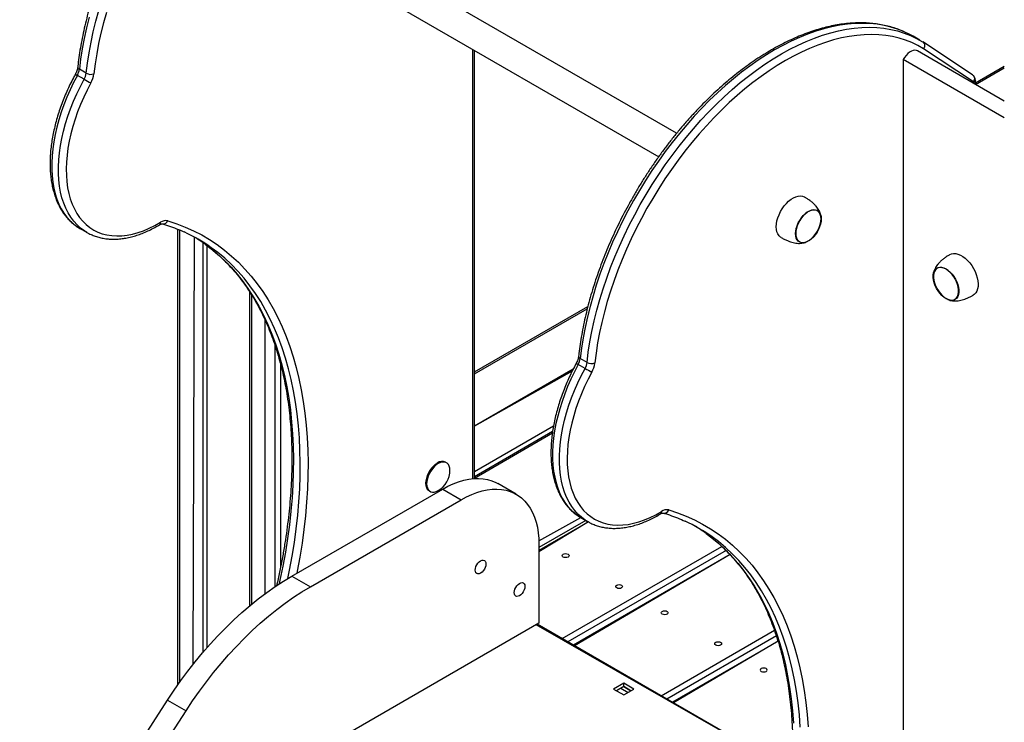
# Model space of a CAD drawing. Units: millimetres. Extents: x 5889 to 26192, y 4567 to 21096.
# Drawn here: x 21790 to 22505, y 10320 to 10831 of the extents above; entities that cross this region are included whole.
import ezdxf

# ---------------------------------------------------------------- set-up
doc = ezdxf.new("R2010")
doc.units = ezdxf.units.MM
doc.layers.add('AXONOMETRIC', color=7, linetype='Continuous')
doc.layers.add('TIPTAP_DIM', color=9, linetype='Continuous')

# ---------------------------------------------------------------- blocks, each defined once
blk = doc.blocks.new('LM217_axonometric')
at = {"layer": 'AXONOMETRIC'}
for p, q in [((-301.93, 1940.78), (-576.28, 2099.16)), ((-586.93, 2080.71), (-314.96, 1923.71)), ((-125.05, 2008.39), (-130, 2011.25)), ((-86.73, 1983.15), (-123, 2007.16)), ((-450.07, 1689.69), (-450.07, 2001.71)), ((-448.9, 1689.78), (-448.9, 2001.03)), ((-63.69, 1964.15), (-126.88, 2000.63)), ((-86.11, 1978.17), (-122.36, 2002.18)), ((-63.69, 1951.88), (-137.18, 1994.31)), ((-137.18, 1994.31), (-137.18, 1360.17)), ((-732.65, 1980.01), (-737.6, 1982.87)), ((-731.2, 1984.42), (-736.15, 1987.28)), ((-84.74, 1977.44), (-63.69, 1989.59)), ((-84.74, 1976.31), (-63.69, 1988.24)), ((-85.91, 1977.72), (-85.91, 1977.73)), ((-84.74, 1976.31), (-84.74, 1979.43)), ((-735.72, 1871.6), (-730.77, 1868.75)), ((-735.72, 1871.6), (-735.59, 1871.57)), ((-730.77, 1868.75), (-731.08, 1868.92)), ((-664.73, 1871.02), (-664.73, 1539.48)), ((-663.27, 1870.42), (-663.27, 1541.54)), ((-653.37, 1554.7), (-652.47, 1865.26)), ((-646.3, 1861.24), (-646.3, 1563.32)), ((-643.47, 1859.14), (-643.47, 1566.6)), ((-612.4, 1825.58), (-612.4, 1597.14)), ((-610.94, 1823.32), (-610.94, 1598.35)), ((-448.9, 1767.22), (-366.46, 1814.81)), ((-448.9, 1765.86), (-366.86, 1813.23)), ((-601.04, 1606.08), (-601.04, 1804.77)), ((-593.97, 1786.76), (-593.97, 1611.09)), ((-367.04, 1774.2), (-371.99, 1777.05)), ((-589.73, 1625.88), (-589.73, 1772.39)), ((-377.13, 1769.25), (-448.9, 1727.81)), ((-368.49, 1769.79), (-373.44, 1772.64)), ((-377.85, 1767.81), (-448.9, 1727.81)), ((-448.9, 1694.96), (-391.38, 1728.16)), ((-392.1, 1723.87), (-448.9, 1691.07)), ((-392.25, 1722.76), (-448.9, 1689.78)), ((-469.88, 1701.63), (-469.88, 1701.63)), ((-418.56, 1678.34), (-432, 1686.1)), ((-581.6, 1618.87), (-471.99, 1682.14)), ((-481.88, 1680.85), (-481.88, 1680.85)), ((-471.99, 1682.14), (-458.56, 1674.38)), ((-568.16, 1611.11), (-458.56, 1674.38)), ((-402.04, 1644.45), (-371.56, 1661.38)), ((-371.56, 1661.38), (-366.61, 1658.52)), ((-371.56, 1661.38), (-371.43, 1661.35)), ((-367.9, 1659.26), (-401.99, 1639.58)), ((-365.98, 1658.2), (-401.99, 1637.41)), ((-365.98, 1658.2), (-401.99, 1636.4)), ((-366.61, 1658.52), (-366.92, 1658.7)), ((-401.99, 1641.71), (-401.99, 1584.56)), ((-385.22, 1573.42), (-269.15, 1640.43)), ((-265.96, 1637.37), (-380.98, 1570.97)), ((-263.11, 1634.44), (-377.01, 1568.68)), ((-263.11, 1634.44), (-376.14, 1568.17)), ((-581.6, 1618.87), (-568.16, 1611.11)), ((-401.99, 1584.56), (-568.16, 1488.63)), ((-217.94, 1476.85), (-404.15, 1583.31)), ((-217.94, 1476.85), (-403.25, 1583.83)), ((-313.2, 1531.84), (-230.82, 1579.4)), ((-229.4, 1575.32), (-308.96, 1529.39)), ((-228.2, 1571.44), (-304.99, 1527.1)), ((-228.2, 1571.44), (-304.12, 1526.6)), ((-340.34, 1541.01), (-347.77, 1536.72)), ((-332.92, 1536.72), (-340.34, 1541.01)), ((-340.34, 1538.56), (-340.34, 1541.01)), ((-347.77, 1536.72), (-340.34, 1532.44)), ((-340.34, 1538.56), (-345.65, 1535.5)), ((-342.54, 1537.29), (-337.23, 1534.23)), ((-340.34, 1538.56), (-335.11, 1535.46)), ((-335.11, 1535.46), (-340.34, 1538.56)), ((-340.34, 1532.44), (-332.92, 1536.72)), ((-1614.23, 71.78), (-672.03, 1528.65)), ((-672.03, 1528.65), (-658.6, 1520.89)), ((-1600.79, 64.02), (-658.6, 1520.89))]:
    blk.add_line(p, q, dxfattribs=at)
at = {"layer": 'AXONOMETRIC', "flags": 128}
for points in [[(-729.03, 2025.14), (-730.94, 2017.44), (-732.62, 2009.78), (-734.04, 2002.2), (-735.22, 1994.69), (-736.15, 1987.28)], [(-731.2, 1984.42), (-730.27, 1991.83), (-729.09, 1999.34), (-727.67, 2006.93), (-725.99, 2014.58), (-724.08, 2022.28), (-721.92, 2030.03)], [(-716.47, 2028.67), (-718.59, 2021.08), (-720.46, 2013.53), (-722.1, 2006.03), (-723.5, 1998.59), (-724.66, 1991.24), (-725.57, 1983.97)], [(-136.45, 2014.52), (-136.8, 2014.68), (-141.42, 2016.49), (-146.19, 2017.98), (-151.12, 2019.15), (-156.19, 2019.99), (-161.39, 2020.5), (-166.72, 2020.69), (-172.16, 2020.54), (-177.7, 2020.07), (-183.34, 2019.26), (-189.07, 2018.13), (-194.87, 2016.68), (-200.73, 2014.91), (-206.65, 2012.81), (-212.61, 2010.4), (-218.6, 2007.68), (-224.62, 2004.66), (-230.65, 2001.33), (-236.67, 1997.71), (-242.69, 1993.8), (-248.68, 1989.61), (-254.64, 1985.15), (-260.56, 1980.42), (-266.43, 1975.43), (-272.23, 1970.2), (-277.96, 1964.72), (-283.6, 1959.02), (-289.15, 1953.1), (-294.6, 1946.97), (-299.93, 1940.65), (-305.13, 1934.13), (-310.21, 1927.45), (-315.14, 1920.6), (-319.92, 1913.6), (-324.54, 1906.46), (-328.99, 1899.2), (-333.27, 1891.83), (-337.36, 1884.36), (-341.27, 1876.8), (-344.97, 1869.17), (-348.47, 1861.48), (-351.76, 1853.75), (-354.84, 1845.99), (-357.69, 1838.21), (-360.31, 1830.43), (-362.71, 1822.66), (-364.87, 1814.92), (-366.78, 1807.21), (-368.46, 1799.56), (-369.88, 1791.97), (-371.06, 1784.47), (-371.99, 1777.05)], [(-367.04, 1774.2), (-366.11, 1781.61), (-364.93, 1789.11), (-363.51, 1796.7), (-361.83, 1804.35), (-359.92, 1812.06), (-357.76, 1819.8), (-355.37, 1827.57), (-352.74, 1835.35), (-349.89, 1843.13), (-346.81, 1850.89), (-343.52, 1858.63), (-340.02, 1866.31), (-336.32, 1873.94), (-332.41, 1881.5), (-328.32, 1888.97), (-324.04, 1896.34), (-319.59, 1903.6), (-314.97, 1910.74), (-310.19, 1917.74), (-305.26, 1924.59), (-300.18, 1931.28), (-294.98, 1937.79), (-289.65, 1944.11), (-284.2, 1950.24), (-278.65, 1956.16), (-273.01, 1961.87), (-267.28, 1967.34), (-261.48, 1972.57), (-255.61, 1977.56), (-249.69, 1982.29), (-243.73, 1986.75), (-237.74, 1990.94), (-231.72, 1994.85), (-225.7, 1998.47), (-219.67, 2001.8), (-213.65, 2004.83), (-207.66, 2007.55), (-201.7, 2009.95), (-195.78, 2012.05), (-189.92, 2013.82), (-184.12, 2015.28), (-178.39, 2016.41), (-172.75, 2017.21), (-167.21, 2017.68), (-161.77, 2017.83), (-156.44, 2017.64), (-151.24, 2017.13), (-146.17, 2016.29), (-141.24, 2015.12), (-136.47, 2013.63), (-131.85, 2011.82), (-131.49, 2011.66)], [(-122.36, 2002.18), (-126.55, 2004.58), (-130.91, 2006.66), (-135.43, 2008.44), (-140.11, 2009.9), (-144.94, 2011.04), (-149.91, 2011.86), (-155.01, 2012.36), (-160.23, 2012.54), (-165.56, 2012.4), (-170.99, 2011.93), (-176.52, 2011.15), (-182.13, 2010.04), (-187.82, 2008.61), (-193.57, 2006.87), (-199.37, 2004.82), (-205.21, 2002.46), (-211.08, 1999.79), (-216.98, 1996.82), (-222.88, 1993.56), (-228.79, 1990.01), (-234.69, 1986.18), (-240.56, 1982.08), (-246.4, 1977.7), (-252.21, 1973.07), (-257.95, 1968.18), (-263.64, 1963.05), (-269.25, 1957.68), (-274.79, 1952.09), (-280.22, 1946.29), (-285.56, 1940.28), (-290.78, 1934.08), (-295.89, 1927.7), (-300.86, 1921.15), (-305.69, 1914.43), (-310.38, 1907.57), (-314.91, 1900.58), (-319.27, 1893.46), (-323.46, 1886.24), (-327.47, 1878.91), (-331.3, 1871.51), (-334.93, 1864.03), (-338.36, 1856.49), (-341.59, 1848.92), (-344.6, 1841.31), (-347.39, 1833.69), (-349.97, 1826.06), (-352.31, 1818.45), (-354.43, 1810.86), (-356.3, 1803.3), (-357.94, 1795.8), (-359.34, 1788.37), (-360.5, 1781.01), (-361.41, 1773.75)], [(-130, 2011.25), (-132.36, 2012.55), (-136.45, 2014.52)], [(-131.49, 2011.66), (-127.41, 2009.69), (-123.14, 2007.24)], [(-126.88, 2000.63), (-127.54, 2000.92), (-128.67, 2001.1), (-129.9, 2000.95), (-131.21, 2000.48), (-132.54, 1999.71), (-133.85, 1998.67), (-135.09, 1997.39), (-136.21, 1995.92), (-137.18, 1994.31)], [(-737.6, 1982.87), (-740.37, 1977.62), (-742.93, 1972.29), (-745.3, 1966.91), (-747.45, 1961.5), (-749.38, 1956.07), (-751.08, 1950.65), (-752.55, 1945.26), (-753.78, 1939.9), (-754.77, 1934.61), (-755.52, 1929.41), (-756.01, 1924.3), (-756.25, 1919.32), (-756.24, 1914.47), (-755.98, 1909.77), (-755.47, 1905.25), (-754.71, 1900.91), (-753.71, 1896.78), (-752.46, 1892.87), (-750.97, 1889.19), (-749.25, 1885.75), (-747.31, 1882.57), (-745.14, 1879.66), (-742.76, 1877.03), (-740.18, 1874.69), (-737.41, 1872.64), (-735.72, 1871.6)], [(-731.08, 1868.92), (-732.46, 1869.79), (-735.23, 1871.83), (-737.81, 1874.17), (-740.19, 1876.8), (-742.36, 1879.71), (-744.3, 1882.89), (-746.02, 1886.33), (-747.51, 1890.01), (-748.76, 1893.93), (-749.76, 1898.06), (-750.52, 1902.39), (-751.03, 1906.92), (-751.29, 1911.61), (-751.3, 1916.46), (-751.06, 1921.45), (-750.57, 1926.55), (-749.82, 1931.76), (-748.83, 1937.05), (-747.6, 1942.4), (-746.13, 1947.79), (-744.43, 1953.22), (-742.5, 1958.64), (-740.35, 1964.05), (-737.98, 1969.43), (-735.42, 1974.76), (-732.65, 1980.01)], [(-727.75, 1977.36), (-730.47, 1972.18), (-732.99, 1966.93), (-735.3, 1961.63), (-737.4, 1956.3), (-739.28, 1950.96), (-740.92, 1945.62), (-742.33, 1940.31), (-743.5, 1935.05), (-744.42, 1929.86), (-745.09, 1924.75), (-745.51, 1919.75), (-745.67, 1914.88), (-745.58, 1910.15), (-745.24, 1905.59), (-744.64, 1901.2), (-743.79, 1897.01), (-742.7, 1893.03), (-741.36, 1889.28), (-739.78, 1885.77), (-737.97, 1882.52), (-735.94, 1879.53), (-733.69, 1876.82), (-731.22, 1874.39), (-728.56, 1872.27), (-725.71, 1870.44), (-722.68, 1868.94), (-719.48, 1867.75), (-716.13, 1866.88), (-712.63, 1866.34), (-709.01, 1866.12), (-705.27, 1866.23), (-701.42, 1866.68), (-697.49, 1867.45), (-693.49, 1868.54), (-689.43, 1869.95), (-685.32, 1871.67), (-681.2, 1873.71), (-677.06, 1876.04)], [(-229.47, 1872.77), (-229.34, 1874.87), (-228.96, 1877.07), (-228.33, 1879.32), (-227.47, 1881.58), (-226.4, 1883.81), (-225.14, 1885.94), (-223.71, 1887.95), (-222.15, 1889.77), (-220.49, 1891.39), (-218.76, 1892.75), (-217.01, 1893.84), (-215.27, 1894.62), (-213.57, 1895.09), (-211.95, 1895.23), (-210.45, 1895.04), (-209.11, 1894.52), (-208.95, 1894.44)], [(-215.47, 1867.79), (-215.34, 1869.64), (-214.96, 1871.59), (-214.34, 1873.57), (-213.5, 1875.55), (-212.46, 1877.46), (-211.24, 1879.26), (-209.88, 1880.89), (-208.43, 1882.31), (-206.91, 1883.48), (-205.36, 1884.37), (-203.84, 1884.95), (-202.39, 1885.22), (-201.03, 1885.15), (-199.81, 1884.76), (-198.77, 1884.05), (-197.93, 1883.05), (-197.31, 1881.78), (-196.93, 1880.27), (-196.8, 1878.57), (-196.93, 1876.72), (-197.31, 1874.78), (-197.93, 1872.79), (-198.77, 1870.81), (-199.81, 1868.9), (-201.03, 1867.11), (-202.39, 1865.48), (-203.84, 1864.06), (-205.36, 1862.89), (-206.91, 1862), (-208.43, 1861.41), (-209.88, 1861.15), (-211.24, 1861.21), (-212.46, 1861.6), (-213.5, 1862.31), (-214.34, 1863.31), (-214.96, 1864.59), (-215.34, 1866.09), (-215.47, 1867.79)], [(-196.94, 1878.49), (-197.07, 1880.16), (-197.44, 1881.65), (-198.05, 1882.9), (-198.88, 1883.89), (-199.91, 1884.59), (-201.11, 1884.97), (-202.44, 1885.03), (-203.88, 1884.77), (-205.38, 1884.2), (-206.89, 1883.32), (-208.39, 1882.17), (-209.83, 1880.77), (-211.16, 1879.17), (-212.36, 1877.4), (-213.39, 1875.51), (-214.22, 1873.57), (-214.83, 1871.61), (-215.2, 1869.69), (-215.33, 1867.88), (-215.2, 1866.2), (-214.83, 1864.72), (-214.22, 1863.46), (-213.39, 1862.47), (-212.36, 1861.78), (-211.16, 1861.39), (-209.83, 1861.33), (-208.39, 1861.59), (-206.89, 1862.16), (-205.38, 1863.04), (-203.88, 1864.19), (-202.44, 1865.59), (-201.11, 1867.2), (-199.91, 1868.97), (-198.88, 1870.85), (-198.05, 1872.8), (-197.44, 1874.75), (-197.07, 1876.67), (-196.94, 1878.49)], [(-212.63, 1861.92), (-212.28, 1861.74), (-211.07, 1861.38), (-209.73, 1861.34), (-208.29, 1861.62), (-206.79, 1862.22), (-205.27, 1863.11), (-203.78, 1864.28), (-202.35, 1865.7), (-201.02, 1867.31), (-199.83, 1869.09), (-198.82, 1870.98), (-198, 1872.93), (-197.41, 1874.89), (-197.05, 1876.8), (-196.94, 1878.61), (-197.09, 1880.27), (-197.48, 1881.74), (-198.1, 1882.98), (-198.95, 1883.95), (-199.64, 1884.44)], [(-671.78, 1877.11), (-665.38, 1875.02), (-659.14, 1872.62), (-653.07, 1869.89), (-647.17, 1866.84), (-641.46, 1863.48), (-635.92, 1859.8), (-630.58, 1855.82), (-625.44, 1851.53), (-620.5, 1846.94), (-615.76, 1842.06), (-611.23, 1836.88), (-606.92, 1831.42), (-602.83, 1825.68), (-598.96, 1819.66), (-595.32, 1813.38), (-591.92, 1806.83), (-588.74, 1800.03), (-585.81, 1792.97), (-583.11, 1785.68), (-580.66, 1778.15), (-578.46, 1770.4), (-576.5, 1762.42), (-574.8, 1754.24), (-573.34, 1745.85), (-572.14, 1737.27), (-571.2, 1728.5), (-570.51, 1719.55), (-570.07, 1710.43), (-569.89, 1701.16), (-569.97, 1691.73), (-570.31, 1682.17), (-570.9, 1672.47), (-571.75, 1662.65), (-572.85, 1652.72), (-574.21, 1642.69), (-575.82, 1632.57), (-577.68, 1622.37), (-577.95, 1620.97)], [(-225.95, 1864.99), (-226.4, 1865.28), (-227.47, 1866.27), (-228.33, 1867.54), (-228.96, 1869.07), (-229.34, 1870.83), (-229.47, 1872.77)], [(-644.54, 1859.99), (-640.52, 1856.95), (-635.43, 1852.71), (-630.55, 1848.17), (-625.86, 1843.34), (-621.38, 1838.22), (-617.12, 1832.82), (-613.07, 1827.14), (-609.25, 1821.19), (-605.65, 1814.98), (-602.28, 1808.5), (-599.14, 1801.78), (-596.24, 1794.8), (-593.58, 1787.59), (-591.15, 1780.14), (-588.97, 1772.47), (-587.04, 1764.59), (-585.35, 1756.49), (-583.91, 1748.19), (-582.72, 1739.71), (-581.79, 1731.03), (-581.11, 1722.18), (-580.68, 1713.17), (-580.5, 1704), (-580.58, 1694.68), (-580.91, 1685.21), (-581.5, 1675.62), (-582.34, 1665.92), (-583.43, 1656.09), (-584.77, 1646.17), (-586.36, 1636.16), (-588.2, 1626.07), (-590.29, 1615.91), (-590.89, 1613.14)], [(-584.46, 1617.18), (-583.25, 1623.21), (-581.41, 1633.31), (-579.82, 1643.32), (-578.48, 1653.24), (-577.39, 1663.06), (-576.55, 1672.77), (-575.96, 1682.36), (-575.63, 1691.82), (-575.55, 1701.14), (-575.73, 1710.31), (-576.16, 1719.33), (-576.84, 1728.18), (-577.77, 1736.85), (-578.96, 1745.34), (-580.4, 1753.63), (-582.09, 1761.73), (-584.02, 1769.62), (-586.2, 1777.29), (-588.63, 1784.73), (-591.29, 1791.94), (-594.19, 1798.92), (-597.33, 1805.65), (-600.7, 1812.12), (-604.3, 1818.34), (-608.13, 1824.29), (-612.17, 1829.96), (-616.43, 1835.37), (-620.91, 1840.48), (-625.6, 1845.32), (-630.48, 1849.85), (-635.57, 1854.1), (-640.21, 1857.58)], [(-103.25, 1852.57), (-102.1, 1853.08), (-100.64, 1853.35), (-99.05, 1853.3), (-97.37, 1852.91), (-95.63, 1852.2), (-93.88, 1851.19), (-92.14, 1849.89), (-90.46, 1848.34), (-88.87, 1846.56), (-87.41, 1844.6), (-86.1, 1842.49), (-84.98, 1840.28), (-84.06, 1838.03), (-83.38, 1835.77), (-82.93, 1833.55), (-82.74, 1831.42), (-82.8, 1829.44), (-83.12, 1827.63), (-83.69, 1826.04), (-84.49, 1824.7), (-85.51, 1823.64), (-86.27, 1823.12)], [(-106.07, 1820.54), (-107.6, 1821.58), (-109.1, 1822.88), (-110.51, 1824.41), (-111.8, 1826.12), (-112.93, 1827.98), (-113.88, 1829.94), (-114.61, 1831.93), (-115.11, 1833.9), (-115.37, 1835.8), (-115.37, 1837.58), (-115.11, 1839.19), (-114.61, 1840.58), (-113.88, 1841.73), (-112.93, 1842.58), (-111.8, 1843.14), (-110.51, 1843.36), (-109.1, 1843.26), (-107.6, 1842.84), (-106.07, 1842.1), (-104.53, 1841.06), (-103.04, 1839.77), (-101.62, 1838.24), (-100.33, 1836.52), (-99.2, 1834.66), (-98.25, 1832.7), (-97.52, 1830.72), (-97.02, 1828.74), (-96.76, 1826.84), (-96.76, 1825.06), (-97.02, 1823.45), (-97.52, 1822.06), (-98.25, 1820.91), (-99.2, 1820.06), (-100.33, 1819.51), (-101.62, 1819.28), (-103.04, 1819.38), (-104.53, 1819.8), (-106.07, 1820.54)], [(-106.07, 1841.94), (-107.58, 1842.66), (-109.05, 1843.08), (-110.44, 1843.18), (-111.71, 1842.96), (-112.83, 1842.41), (-113.76, 1841.57), (-114.48, 1840.44), (-114.98, 1839.07), (-115.23, 1837.49), (-115.23, 1835.73), (-114.98, 1833.86), (-114.48, 1831.92), (-113.76, 1829.96), (-112.83, 1828.04), (-111.71, 1826.2), (-110.44, 1824.51), (-109.05, 1823), (-107.58, 1821.72), (-106.07, 1820.71), (-104.55, 1819.98), (-103.08, 1819.56), (-101.69, 1819.46), (-100.42, 1819.68), (-99.3, 1820.23), (-98.37, 1821.07), (-97.65, 1822.2), (-97.16, 1823.57), (-96.91, 1825.16), (-96.91, 1826.91), (-97.16, 1828.78), (-97.65, 1830.72), (-98.37, 1832.68), (-99.3, 1834.61), (-100.42, 1836.44), (-101.69, 1838.13), (-103.08, 1839.64), (-104.55, 1840.92), (-106.07, 1841.94)], [(-112.57, 1842.58), (-112.88, 1842.38), (-113.8, 1841.52), (-114.51, 1840.38), (-115, 1839), (-115.23, 1837.4), (-115.22, 1835.64), (-114.96, 1833.77), (-114.45, 1831.82), (-113.72, 1829.86), (-112.78, 1827.94), (-111.65, 1826.12), (-110.38, 1824.43), (-108.98, 1822.94), (-107.51, 1821.67), (-105.99, 1820.66), (-104.48, 1819.95), (-103.01, 1819.55), (-101.63, 1819.46), (-100.36, 1819.7), (-99.57, 1820.06)], [(-373.44, 1772.64), (-376.21, 1767.39), (-378.77, 1762.06), (-381.14, 1756.69), (-383.29, 1751.27), (-385.22, 1745.85), (-386.92, 1740.43), (-388.39, 1735.03), (-389.62, 1729.68), (-390.61, 1724.39), (-391.36, 1719.18), (-391.85, 1714.08), (-392.09, 1709.09), (-392.08, 1704.24), (-391.82, 1699.55), (-391.31, 1695.02), (-390.55, 1690.69), (-389.55, 1686.56), (-388.3, 1682.64), (-386.81, 1678.96), (-385.09, 1675.52), (-383.15, 1672.35), (-380.98, 1669.44), (-378.6, 1666.81), (-376.02, 1664.46), (-373.25, 1662.42), (-371.56, 1661.38)], [(-366.92, 1658.7), (-368.3, 1659.56), (-371.07, 1661.61), (-373.65, 1663.95), (-376.03, 1666.58), (-378.2, 1669.49), (-380.14, 1672.67), (-381.86, 1676.1), (-383.35, 1679.79), (-384.6, 1683.7), (-385.6, 1687.83), (-386.36, 1692.17), (-386.87, 1696.69), (-387.13, 1701.38), (-387.14, 1706.23), (-386.9, 1711.22), (-386.41, 1716.33), (-385.66, 1721.53), (-384.67, 1726.82), (-383.44, 1732.17), (-381.97, 1737.57), (-380.27, 1742.99), (-378.34, 1748.42), (-376.19, 1753.83), (-373.82, 1759.21), (-371.26, 1764.53), (-368.49, 1769.79)], [(-363.59, 1767.13), (-366.31, 1761.96), (-368.83, 1756.71), (-371.14, 1751.41), (-373.24, 1746.08), (-375.12, 1740.73), (-376.76, 1735.39), (-378.17, 1730.09), (-379.34, 1724.83), (-380.26, 1719.63), (-380.93, 1714.53), (-381.35, 1709.53), (-381.51, 1704.66), (-381.42, 1699.93), (-381.08, 1695.36), (-380.48, 1690.98), (-379.63, 1686.79), (-378.54, 1682.81), (-377.2, 1679.06), (-375.62, 1675.55), (-373.81, 1672.29), (-371.78, 1669.3), (-369.53, 1666.59), (-367.06, 1664.17), (-364.4, 1662.04), (-361.55, 1660.22), (-358.52, 1658.71), (-355.32, 1657.52), (-351.97, 1656.65), (-348.47, 1656.11), (-344.85, 1655.9), (-341.11, 1656.01), (-337.26, 1656.45), (-333.33, 1657.22), (-329.33, 1658.31), (-325.27, 1659.72), (-321.16, 1661.45), (-317.04, 1663.48), (-312.9, 1665.82)], [(-475.88, 1701.04), (-477.36, 1700.04), (-478.79, 1698.77), (-480.13, 1697.28), (-481.34, 1695.6), (-482.38, 1693.79), (-483.23, 1691.9), (-483.86, 1689.99), (-484.24, 1688.12), (-484.37, 1686.34), (-484.24, 1684.72), (-483.86, 1683.29), (-483.23, 1682.1), (-482.38, 1681.19), (-481.88, 1680.85)], [(-475.18, 1700.63), (-476.65, 1699.63), (-478.08, 1698.37), (-479.42, 1696.87), (-480.63, 1695.19), (-481.68, 1693.38), (-482.52, 1691.49), (-483.15, 1689.58), (-483.53, 1687.71), (-483.66, 1685.93), (-483.53, 1684.31), (-483.15, 1682.88), (-482.52, 1681.69), (-481.68, 1680.78), (-480.63, 1680.18), (-479.42, 1679.9), (-478.08, 1679.95), (-476.65, 1680.33), (-475.25, 1681)], [(-466.69, 1695.81), (-466.82, 1697.36), (-467.2, 1698.79), (-467.83, 1699.97), (-468.68, 1700.88), (-469.72, 1701.49), (-470.93, 1701.77), (-472.27, 1701.72), (-473.7, 1701.33), (-475.18, 1700.63)], [(-471.99, 1682.14), (-468.13, 1684.21), (-464.29, 1685.98), (-460.48, 1687.42), (-456.73, 1688.53), (-453.05, 1689.3), (-449.46, 1689.74), (-445.97, 1689.84), (-442.6, 1689.6), (-439.37, 1689.01), (-436.29, 1688.1), (-433.38, 1686.84), (-432, 1686.1)], [(-458.56, 1674.38), (-454.7, 1676.46), (-450.86, 1678.22), (-447.05, 1679.66), (-443.3, 1680.77), (-439.61, 1681.55), (-436.02, 1681.98), (-432.53, 1682.08), (-429.17, 1681.84), (-425.94, 1681.26), (-422.86, 1680.34), (-419.95, 1679.09), (-417.22, 1677.51), (-414.68, 1675.62), (-412.34, 1673.41), (-410.23, 1670.9), (-408.33, 1668.11), (-406.67, 1665.04), (-405.26, 1661.7), (-404.09, 1658.13), (-403.17, 1654.32), (-402.52, 1650.31), (-402.12, 1646.1), (-401.99, 1641.71)], [(-307.62, 1666.88), (-301.22, 1664.8), (-294.98, 1662.39), (-288.91, 1659.66), (-283.01, 1656.62), (-277.3, 1653.25), (-271.76, 1649.58), (-266.42, 1645.59), (-261.28, 1641.3), (-256.34, 1636.72), (-251.6, 1631.83), (-247.07, 1626.66), (-242.76, 1621.19), (-238.67, 1615.45), (-234.8, 1609.44), (-231.16, 1603.15), (-227.76, 1596.6), (-224.58, 1589.8), (-221.65, 1582.75), (-218.95, 1575.46), (-216.5, 1567.93), (-214.3, 1560.17), (-212.34, 1552.2), (-210.64, 1544.01), (-209.18, 1535.62), (-207.98, 1527.04), (-207.04, 1518.27), (-206.35, 1509.32)], [(-280.38, 1649.76), (-276.36, 1646.73), (-271.27, 1642.49), (-266.39, 1637.95), (-261.7, 1633.12), (-257.22, 1628), (-252.96, 1622.6), (-248.91, 1616.92), (-245.09, 1610.97), (-241.49, 1604.75), (-238.12, 1598.28), (-234.98, 1591.55), (-232.08, 1584.58), (-229.42, 1577.36), (-226.99, 1569.92), (-224.81, 1562.25), (-222.88, 1554.36), (-221.19, 1546.27), (-219.75, 1537.97), (-218.56, 1529.48), (-217.63, 1520.81), (-216.95, 1511.96)], [(-212, 1509.1), (-212.68, 1517.95), (-213.61, 1526.62), (-214.8, 1535.11), (-216.24, 1543.41), (-217.93, 1551.5), (-219.86, 1559.39), (-222.04, 1567.06), (-224.47, 1574.51), (-227.13, 1581.72), (-230.03, 1588.69), (-233.17, 1595.42), (-236.54, 1601.9), (-240.14, 1608.11), (-243.97, 1614.06), (-248.01, 1619.74), (-252.27, 1625.14), (-256.75, 1630.26), (-261.44, 1635.09), (-266.32, 1639.63), (-271.41, 1643.87), (-276.05, 1647.36)], [(-380.85, 1632.68), (-381.66, 1632.37), (-382.62, 1632.26), (-383.57, 1632.37), (-384.38, 1632.68), (-384.92, 1633.15), (-385.12, 1633.7), (-384.92, 1634.26), (-384.38, 1634.72), (-383.57, 1635.04), (-382.62, 1635.15), (-381.66, 1635.04), (-380.85, 1634.72), (-380.31, 1634.26), (-380.12, 1633.7), (-380.31, 1633.15), (-380.85, 1632.68)], [(-448.31, 1623.14), (-448.17, 1624.38), (-447.78, 1625.69), (-447.17, 1626.98), (-446.36, 1628.15), (-445.42, 1629.15), (-444.42, 1629.88), (-443.41, 1630.31), (-442.47, 1630.4), (-441.67, 1630.15), (-441.05, 1629.58), (-440.66, 1628.72), (-440.53, 1627.63), (-440.66, 1626.39), (-441.05, 1625.09), (-441.67, 1623.8), (-442.47, 1622.62), (-443.41, 1621.63), (-444.42, 1620.9), (-445.42, 1620.47), (-446.36, 1620.38), (-447.17, 1620.63), (-447.78, 1621.2), (-448.17, 1622.06), (-448.31, 1623.14)], [(-672.03, 1528.65), (-667.25, 1535.85), (-662.29, 1542.9), (-657.19, 1549.78), (-651.94, 1556.49), (-646.56, 1563), (-641.06, 1569.32), (-635.44, 1575.42), (-629.72, 1581.29), (-623.9, 1586.92), (-618.01, 1592.31), (-612.05, 1597.44), (-606.03, 1602.29), (-599.96, 1606.87), (-593.86, 1611.17), (-587.73, 1615.17), (-581.6, 1618.87)], [(-658.6, 1520.89), (-653.81, 1528.09), (-648.86, 1535.14), (-643.76, 1542.03), (-638.51, 1548.73), (-633.13, 1555.25), (-627.62, 1561.56), (-622, 1567.66), (-616.28, 1573.53), (-610.47, 1579.17), (-604.57, 1584.55), (-598.61, 1589.68), (-592.59, 1594.54), (-586.52, 1599.12), (-580.42, 1603.41), (-574.3, 1607.41), (-568.16, 1611.11)], [(-420.02, 1606.81), (-419.89, 1608.05), (-419.5, 1609.36), (-418.88, 1610.64), (-418.08, 1611.82), (-417.14, 1612.81), (-416.13, 1613.55), (-415.13, 1613.97), (-414.19, 1614.07), (-413.38, 1613.82), (-412.76, 1613.24), (-412.38, 1612.39), (-412.24, 1611.3), (-412.38, 1610.06), (-412.76, 1608.75), (-413.38, 1607.47), (-414.19, 1606.29), (-415.13, 1605.3), (-416.13, 1604.56), (-417.14, 1604.14), (-418.08, 1604.04), (-418.88, 1604.29), (-419.5, 1604.86), (-419.89, 1605.72), (-420.02, 1606.81)], [(-341.96, 1610.23), (-342.77, 1609.92), (-343.72, 1609.81), (-344.68, 1609.92), (-345.49, 1610.23), (-346.03, 1610.7), (-346.22, 1611.25), (-346.03, 1611.81), (-345.49, 1612.27), (-344.68, 1612.59), (-343.72, 1612.7), (-342.77, 1612.59), (-341.96, 1612.27), (-341.41, 1611.81), (-341.22, 1611.25), (-341.41, 1610.7), (-341.96, 1610.23)], [(-308.83, 1591.11), (-309.64, 1590.8), (-310.6, 1590.69), (-311.55, 1590.8), (-312.36, 1591.11), (-312.91, 1591.58), (-313.1, 1592.13), (-312.91, 1592.68), (-312.36, 1593.15), (-311.55, 1593.46), (-310.6, 1593.57), (-309.64, 1593.46), (-308.83, 1593.15), (-308.29, 1592.68), (-308.1, 1592.13), (-308.29, 1591.58), (-308.83, 1591.11)], [(-269.94, 1568.66), (-270.75, 1568.34), (-271.71, 1568.23), (-272.66, 1568.34), (-273.47, 1568.66), (-274.02, 1569.12), (-274.21, 1569.68), (-274.02, 1570.23), (-273.47, 1570.7), (-272.66, 1571.01), (-271.71, 1571.12), (-270.75, 1571.01), (-269.94, 1570.7), (-269.4, 1570.23), (-269.21, 1569.68), (-269.4, 1569.12), (-269.94, 1568.66)], [(-240.35, 1551.57), (-240.89, 1551.11), (-241.08, 1550.55), (-240.89, 1550), (-240.35, 1549.53), (-239.53, 1549.22), (-238.58, 1549.11), (-237.62, 1549.22), (-236.81, 1549.53), (-236.27, 1550), (-236.08, 1550.55), (-236.27, 1551.11), (-236.81, 1551.57), (-237.62, 1551.89), (-238.58, 1552), (-239.53, 1551.89), (-240.35, 1551.57)]]:
    blk.add_lwpolyline(points, dxfattribs=at)
at = {"layer": 'AXONOMETRIC'}
for centre, radius, start, end in [((-733.75, 1990.58), 8.63, 232.16854, 243.42902), ((-748.14, 1988.79), 12.08, 330.65662, 352.81218), ((-735.55, 1988.95), 1.78, 181.73157, 250.19446), ((-743.19, 1985.93), 12.08, 330.65662, 352.81218), ((-727.87, 1990.59), 7.01, 241.6908, 289.19634), ((-743.55, 1986.24), 18.13, 330.65737, 352.81066), ((-682.39, 2067.06), 100.52, 239.99575, 243.17442), ((-86.42, 1977.77), 0.511, 354.87229, 52.04704), ((-679, 1875.81), 1.96, 306.72794, 6.7715), ((-673.19, 1870.48), 6.77, 77.96959, 124.84084), ((-675.1, 1878.42), 3.57, 259.6603, 338.43385), ((-709.83, 1759.77), 120.06, 54.55898, 65.46565), ((-715.09, 1762.53), 120.31, 54.09425, 58.63261), ((-383.98, 1778.56), 12.08, 330.65662, 352.81218), ((-371.39, 1778.72), 1.78, 181.73226, 250.19405), ((-369.59, 1780.36), 8.63, 232.16883, 243.42874), ((-379.03, 1775.71), 12.08, 330.65662, 352.81218), ((-318.23, 1856.83), 100.52, 239.99573, 243.17443), ((-363.71, 1780.37), 7.01, 241.69052, 289.1965), ((-379.39, 1776.01), 18.13, 330.65737, 352.81066), ((-472.37, 1696.14), 6.03, 65.65292, 125.6572), ((-483.59, 1695.69), 16.9, 299.59182, 0.41356), ((-314.84, 1665.59), 1.96, 306.72626, 6.77318), ((-309.03, 1660.26), 6.77, 77.96959, 124.84084), ((-310.94, 1668.19), 3.57, 259.65949, 338.43519), ((-345.67, 1549.54), 120.06, 54.55898, 65.46565), ((-350.93, 1552.31), 120.31, 54.09425, 58.63261)]:
    blk.add_arc(centre, radius, start, end, dxfattribs=at)
for points, knots in [([(-500.61, 2224.75), (-501.01, 2224.93), (-502.57, 2225.68), (-505.69, 2226.84), (-510.22, 2228.31), (-514.89, 2229.48), (-519.68, 2230.36), (-524.6, 2230.96), (-529.63, 2231.26), (-534.76, 2231.28), (-539.99, 2231), (-545.3, 2230.43), (-550.7, 2229.57), (-556.16, 2228.42), (-561.69, 2226.99), (-567.27, 2225.26), (-572.89, 2223.26), (-578.54, 2220.97), (-584.21, 2218.41), (-589.9, 2215.58), (-595.6, 2212.49), (-601.29, 2209.13), (-606.97, 2205.52), (-612.63, 2201.66), (-618.26, 2197.55), (-623.85, 2193.21), (-629.4, 2188.65), (-634.88, 2183.86), (-640.31, 2178.86), (-645.66, 2173.65), (-650.93, 2168.24), (-656.12, 2162.65), (-661.21, 2156.87), (-666.19, 2150.93), (-671.06, 2144.82), (-675.81, 2138.56), (-680.44, 2132.16), (-684.94, 2125.62), (-689.29, 2118.96), (-693.5, 2112.2), (-697.55, 2105.32), (-701.44, 2098.36), (-705.17, 2091.32), (-708.72, 2084.21), (-712.1, 2077.04), (-715.3, 2069.82), (-718.31, 2062.57), (-721.12, 2055.29), (-723.74, 2048), (-726.16, 2040.71), (-728.37, 2033.43), (-730.38, 2026.16), (-732.17, 2018.93), (-733.75, 2011.74), (-735.11, 2004.6), (-736.23, 1997.66), (-736.93, 1992.43), (-737.25, 1989.57), (-737.32, 1988.89)], [0, 0, 0, 0, 0.001851, 0.019941, 0.038045, 0.056172, 0.074328, 0.09252, 0.110748, 0.129015, 0.147319, 0.165657, 0.184027, 0.202422, 0.22084, 0.239276, 0.257725, 0.276184, 0.294651, 0.313121, 0.331594, 0.350067, 0.368538, 0.387008, 0.405474, 0.423938, 0.442398, 0.460854, 0.479307, 0.497756, 0.516202, 0.534644, 0.553084, 0.571522, 0.589957, 0.60839, 0.626821, 0.645251, 0.66368, 0.682108, 0.700536, 0.718964, 0.737392, 0.755821, 0.774251, 0.792682, 0.811114, 0.829548, 0.847984, 0.866423, 0.884865, 0.90331, 0.921759, 0.940211, 0.958667, 0.977128, 0.994621, 1, 1, 1, 1]), ([(-136.45, 2014.52), (-136.85, 2014.71), (-138.41, 2015.45), (-141.53, 2016.61), (-146.05, 2018.09), (-150.73, 2019.25), (-155.52, 2020.14), (-160.44, 2020.73), (-165.47, 2021.04), (-170.6, 2021.05), (-175.83, 2020.78), (-181.14, 2020.21), (-186.54, 2019.35), (-192, 2018.2), (-197.53, 2016.76), (-203.11, 2015.04), (-208.73, 2013.03), (-214.38, 2010.75), (-220.05, 2008.19), (-225.74, 2005.36), (-231.44, 2002.26), (-237.13, 1998.9), (-242.81, 1995.29), (-248.47, 1991.43), (-254.1, 1987.33), (-259.69, 1982.99), (-265.24, 1978.42), (-270.72, 1973.63), (-276.15, 1968.63), (-281.5, 1963.42), (-286.77, 1958.02), (-291.96, 1952.42), (-297.05, 1946.65), (-302.03, 1940.7), (-306.9, 1934.59), (-311.65, 1928.33), (-316.28, 1921.93), (-320.78, 1915.4), (-325.13, 1908.74), (-329.34, 1901.97), (-333.39, 1895.1), (-337.28, 1888.14), (-341.01, 1881.1), (-344.56, 1873.98), (-347.94, 1866.81), (-351.14, 1859.6), (-354.15, 1852.35), (-356.96, 1845.07), (-359.58, 1837.78), (-362, 1830.49), (-364.21, 1823.2), (-366.22, 1815.94), (-368.01, 1808.71), (-369.59, 1801.52), (-370.95, 1794.38), (-372.07, 1787.43), (-372.77, 1782.21), (-373.09, 1779.34), (-373.16, 1778.67)], [0, 0, 0, 0, 0.001851, 0.019941, 0.038045, 0.056172, 0.074328, 0.09252, 0.110748, 0.129015, 0.147319, 0.165657, 0.184027, 0.202422, 0.22084, 0.239276, 0.257725, 0.276184, 0.294651, 0.313121, 0.331594, 0.350067, 0.368538, 0.387008, 0.405474, 0.423938, 0.442398, 0.460854, 0.479307, 0.497756, 0.516202, 0.534644, 0.553084, 0.571522, 0.589957, 0.60839, 0.626821, 0.645251, 0.66368, 0.682108, 0.700536, 0.718964, 0.737392, 0.755821, 0.774251, 0.792682, 0.811114, 0.829548, 0.847984, 0.866423, 0.884865, 0.90331, 0.921759, 0.940211, 0.958667, 0.977128, 0.994621, 1, 1, 1, 1]), ([(-123.14, 2007.24), (-122.84, 2007.02), (-122.25, 2006.58), (-121.76, 2005.5), (-121.63, 2004.26), (-121.88, 2003.14), (-122.19, 2002.46), (-122.34, 2002.21), (-122.36, 2002.18)], [0, 0, 0, 0, 0.214665, 0.42934, 0.644, 0.85868, 0.984227, 1, 1, 1, 1]), ([(-739.04, 1983.77), (-739.5, 1982.9), (-740.86, 1980.4), (-742.97, 1976.2), (-745.31, 1971.16), (-747.46, 1966.07), (-749.41, 1960.96), (-751.17, 1955.83), (-752.72, 1950.71), (-754.06, 1945.61), (-755.19, 1940.54), (-756.1, 1935.53), (-756.78, 1930.58), (-757.23, 1925.71), (-757.46, 1920.94), (-757.46, 1916.27), (-757.22, 1911.74), (-756.76, 1907.34), (-756.05, 1903.11), (-755.12, 1899.04), (-753.96, 1895.16), (-752.57, 1891.48), (-750.96, 1888.01), (-749.13, 1884.77), (-747.09, 1881.77), (-744.86, 1879.02), (-742.44, 1876.53), (-739.84, 1874.32), (-737.55, 1872.66), (-736.08, 1871.84), (-735.59, 1871.57)], [0, 0, 0, 0, 0.019599, 0.056701, 0.093814, 0.130933, 0.168062, 0.205207, 0.242367, 0.279545, 0.316746, 0.353968, 0.391217, 0.428491, 0.465788, 0.503108, 0.540445, 0.577788, 0.61512, 0.652422, 0.689668, 0.726826, 0.763859, 0.800733, 0.837415, 0.873886, 0.910144, 0.946205, 0.98211, 1, 1, 1, 1]), ([(-737.32, 1988.89), (-737.35, 1988.68), (-737.43, 1988.06), (-737.7, 1986.92), (-738.18, 1985.52), (-738.67, 1984.46), (-738.97, 1983.89), (-739.04, 1983.77)], [0, 0, 0, 0, 0.137105, 0.401629, 0.670477, 0.930609, 1, 1, 1, 1]), ([(-84.74, 1979.36), (-84.77, 1979.74), (-84.82, 1980.49), (-85.23, 1981.53), (-85.87, 1982.49), (-86.49, 1982.95), (-86.82, 1983.2)], [0, 0, 0, 0, 0.249734, 0.490613, 0.732499, 1, 1, 1, 1]), ([(-86.73, 1983.15), (-86.5, 1982.93), (-85.96, 1982.52), (-85.5, 1981.49), (-85.38, 1980.25), (-85.62, 1979.14), (-85.94, 1978.46), (-86.09, 1978.21), (-86.11, 1978.17)], [0, 0, 0, 0, 0.188978, 0.410684, 0.632368, 0.854062, 0.979382, 1, 1, 1, 1]), ([(-84.74, 1979.36), (-84.8, 1979.05), (-84.91, 1978.44), (-85.58, 1977.96), (-85.91, 1977.72)], [0, 0, 0, 0, 0.500004, 1, 1, 1, 1]), ([(-196.91, 1880.12), (-197.01, 1880.72), (-197.22, 1881.84), (-197.79, 1883.44), (-198.51, 1884.94), (-199.43, 1886.39), (-200.54, 1887.81), (-201.86, 1889.22), (-203.41, 1890.64), (-205.23, 1892.06), (-207.1, 1893.33), (-208.38, 1894.09), (-208.95, 1894.44)], [0, 0, 0, 0, 0.094044, 0.176123, 0.257999, 0.342209, 0.431034, 0.527969, 0.635957, 0.756999, 0.890929, 1, 1, 1, 1]), ([(-731.08, 1868.92), (-730.45, 1868.6), (-728.86, 1867.65), (-726.13, 1866.45), (-722.93, 1865.33), (-719.59, 1864.5), (-716.13, 1863.97), (-712.56, 1863.72), (-708.88, 1863.76), (-705.12, 1864.1), (-701.27, 1864.73), (-697.36, 1865.66), (-693.4, 1866.87), (-689.4, 1868.37), (-685.37, 1870.15), (-681.51, 1872.1), (-679, 1873.56), (-677.83, 1874.24)], [0, 0, 0, 0, 0.044021, 0.111405, 0.17882, 0.246395, 0.31424, 0.382427, 0.450993, 0.519939, 0.589231, 0.658819, 0.72864, 0.798633, 0.868741, 0.938917, 1, 1, 1, 1]), ([(-677.83, 1874.24), (-677.67, 1874.33), (-677.23, 1874.58), (-676.59, 1874.83), (-676.05, 1874.94), (-675.8, 1874.92), (-675.76, 1874.91), (-675.74, 1874.9)], [0, 0, 0, 0, 0.127067, 0.365723, 0.604311, 0.848624, 1, 1, 1, 1]), ([(-675.74, 1874.9), (-674.72, 1874.59), (-671.72, 1873.68), (-666.87, 1871.94), (-662.64, 1870.26), (-660.4, 1869.19), (-659.98, 1868.99)], [0, 0, 0, 0, 0.1887526, 0.5526953, 0.9168345, 1, 1, 1, 1]), ([(-225.95, 1864.99), (-225.25, 1864.6), (-223.79, 1863.78), (-221.53, 1862.74), (-219.29, 1861.88), (-217.2, 1861.27), (-215.25, 1860.89), (-213.41, 1860.71), (-211.64, 1860.74), (-209.91, 1860.97), (-208.55, 1861.33), (-207.77, 1861.63), (-207.53, 1861.72)], [0, 0, 0, 0, 0.1314, 0.272818, 0.398239, 0.50863, 0.607047, 0.697455, 0.784255, 0.870838, 0.959575, 1, 1, 1, 1]), ([(-644.54, 1859.99), (-643.24, 1858.99), (-640.07, 1856.64), (-635.48, 1852.75), (-630.95, 1848.53), (-626.61, 1844.05), (-622.44, 1839.32), (-618.47, 1834.34), (-614.68, 1829.12), (-611.08, 1823.66), (-607.69, 1817.97), (-604.48, 1812.04), (-601.49, 1805.9), (-598.69, 1799.53), (-596.1, 1792.95), (-593.71, 1786.17), (-591.54, 1779.18), (-589.58, 1772), (-587.83, 1764.62), (-586.29, 1757.07), (-584.97, 1749.33), (-583.87, 1741.43), (-582.99, 1733.36), (-582.32, 1725.13), (-581.88, 1716.75), (-581.66, 1708.24), (-581.66, 1699.58), (-581.88, 1690.8), (-582.32, 1681.9), (-582.98, 1672.88), (-583.86, 1663.76), (-584.97, 1654.55), (-586.29, 1645.25), (-587.83, 1635.86), (-589.59, 1626.41), (-591.23, 1618.38), (-592.37, 1613.48), (-592.76, 1611.77)], [0, 0, 0, 0, 0.027399, 0.056665, 0.085914, 0.11514, 0.144341, 0.173515, 0.202659, 0.231775, 0.260863, 0.289925, 0.318963, 0.347979, 0.376976, 0.405956, 0.434921, 0.463874, 0.492817, 0.521753, 0.550682, 0.579607, 0.608529, 0.637449, 0.666367, 0.695286, 0.724204, 0.753124, 0.782044, 0.810967, 0.839892, 0.868818, 0.897747, 0.926679, 0.955612, 0.984549, 1, 1, 1, 1]), ([(-103.25, 1852.57), (-103.94, 1852.16), (-105.38, 1851.3), (-107.41, 1849.87), (-109.28, 1848.36), (-110.85, 1846.86), (-112.15, 1845.36), (-113.23, 1843.86), (-114.09, 1842.31), (-114.75, 1840.7), (-115.12, 1839.34), (-115.25, 1838.52), (-115.3, 1838.26)], [0, 0, 0, 0, 0.1313979, 0.2728179, 0.3982365, 0.5086253, 0.607042, 0.6974514, 0.7842573, 0.8708311, 0.9595765, 1, 1, 1, 1]), ([(-104.67, 1819.86), (-104.1, 1819.65), (-103.03, 1819.27), (-101.36, 1818.96), (-99.7, 1818.84), (-97.99, 1818.91), (-96.2, 1819.16), (-94.32, 1819.59), (-92.31, 1820.23), (-90.18, 1821.09), (-88.13, 1822.07), (-86.84, 1822.8), (-86.27, 1823.12)], [0, 0, 0, 0, 0.094049, 0.176123, 0.258002, 0.342209, 0.431037, 0.52797, 0.635959, 0.757, 0.890931, 1, 1, 1, 1]), ([(-373.16, 1778.67), (-373.19, 1778.46), (-373.27, 1777.84), (-373.54, 1776.69), (-374.02, 1775.3), (-374.51, 1774.23), (-374.81, 1773.67), (-374.88, 1773.55)], [0, 0, 0, 0, 0.1371054, 0.4016297, 0.6704775, 0.9306088, 1, 1, 1, 1]), ([(-374.88, 1773.55), (-375.34, 1772.68), (-376.7, 1770.17), (-378.81, 1765.97), (-381.15, 1760.93), (-383.3, 1755.84), (-385.25, 1750.73), (-387.01, 1745.61), (-388.56, 1740.48), (-389.9, 1735.38), (-391.03, 1730.32), (-391.94, 1725.3), (-392.62, 1720.35), (-393.07, 1715.48), (-393.3, 1710.71), (-393.3, 1706.05), (-393.06, 1701.51), (-392.6, 1697.12), (-391.89, 1692.88), (-390.96, 1688.81), (-389.8, 1684.93), (-388.41, 1681.25), (-386.8, 1677.78), (-384.97, 1674.54), (-382.93, 1671.55), (-380.7, 1668.8), (-378.28, 1666.31), (-375.68, 1664.1), (-373.39, 1662.44), (-371.92, 1661.62), (-371.43, 1661.35)], [0, 0, 0, 0, 0.0195991, 0.0567014, 0.0938139, 0.1309329, 0.1680624, 0.205207, 0.2423665, 0.2795448, 0.3167463, 0.3539683, 0.3912174, 0.4284908, 0.465788, 0.5031079, 0.5404451, 0.577788, 0.61512, 0.6524221, 0.6896679, 0.7268256, 0.7638593, 0.8007327, 0.8374151, 0.8738863, 0.9101438, 0.9462052, 0.9821099, 1, 1, 1, 1]), ([(-366.92, 1658.7), (-366.29, 1658.37), (-364.7, 1657.43), (-361.97, 1656.22), (-358.77, 1655.1), (-355.43, 1654.28), (-351.97, 1653.74), (-348.4, 1653.49), (-344.72, 1653.54), (-340.96, 1653.88), (-337.11, 1654.51), (-333.2, 1655.43), (-329.24, 1656.64), (-325.24, 1658.14), (-321.21, 1659.92), (-317.35, 1661.87), (-314.84, 1663.34), (-313.67, 1664.02)], [0, 0, 0, 0, 0.044021, 0.111405, 0.17882, 0.246395, 0.31424, 0.382427, 0.450993, 0.519939, 0.589231, 0.658819, 0.72864, 0.798633, 0.868741, 0.938917, 1, 1, 1, 1]), ([(-313.67, 1664.02), (-313.51, 1664.11), (-313.07, 1664.36), (-312.43, 1664.61), (-311.89, 1664.71), (-311.64, 1664.7), (-311.6, 1664.68), (-311.58, 1664.68)], [0, 0, 0, 0, 0.127068, 0.365723, 0.604312, 0.848625, 1, 1, 1, 1]), ([(-311.58, 1664.68), (-310.56, 1664.37), (-307.56, 1663.46), (-302.71, 1661.71), (-298.48, 1660.04), (-296.24, 1658.96), (-295.82, 1658.76)], [0, 0, 0, 0, 0.188753, 0.552695, 0.916834, 1, 1, 1, 1]), ([(-280.38, 1649.76), (-279.08, 1648.77), (-275.91, 1646.42), (-271.32, 1642.52), (-266.79, 1638.31), (-262.45, 1633.83), (-258.28, 1629.1), (-254.31, 1624.12), (-250.52, 1618.89), (-246.92, 1613.43), (-243.53, 1607.74), (-240.32, 1601.82), (-237.33, 1595.67), (-234.53, 1589.31), (-231.94, 1582.73), (-229.55, 1575.94), (-227.38, 1568.96), (-225.42, 1561.77), (-223.67, 1554.4), (-222.13, 1546.84), (-220.81, 1539.11), (-219.71, 1531.2), (-218.83, 1523.13), (-218.16, 1514.91), (-217.72, 1506.53), (-217.5, 1498.01), (-217.5, 1489.36), (-217.72, 1480.57), (-218.16, 1471.67), (-218.82, 1462.66), (-219.7, 1453.54), (-220.81, 1444.32), (-222.13, 1435.02), (-223.67, 1425.64), (-225.43, 1416.18), (-227.4, 1406.67), (-229.58, 1397.1), (-231.98, 1387.48), (-234.59, 1377.82), (-237.41, 1368.14), (-240.43, 1358.43), (-243.65, 1348.71), (-246.43, 1340.8), (-248.16, 1336.13), (-248.69, 1334.69)], [0, 0, 0, 0, 0.022833, 0.047222, 0.071596, 0.095952, 0.120286, 0.144598, 0.168885, 0.193149, 0.217389, 0.241608, 0.265807, 0.289987, 0.314151, 0.338301, 0.362439, 0.386567, 0.410687, 0.434801, 0.458909, 0.483013, 0.507115, 0.531215, 0.555314, 0.579413, 0.603512, 0.627612, 0.651713, 0.675816, 0.69992, 0.724026, 0.748134, 0.772244, 0.796355, 0.820469, 0.844585, 0.868703, 0.892823, 0.916945, 0.941068, 0.965193, 0.989319, 1, 1, 1, 1])]:
    blk.add_open_spline(points, degree=3, knots=knots, dxfattribs=at)

msp = doc.modelspace()

# ---------------------------------------------------------------- block references
at = {"layer": 'TIPTAP_DIM'}
msp.add_blockref('LM217_axonometric', (22569.17, 8807.65), dxfattribs=at)

doc.saveas('drawing.dxf')
